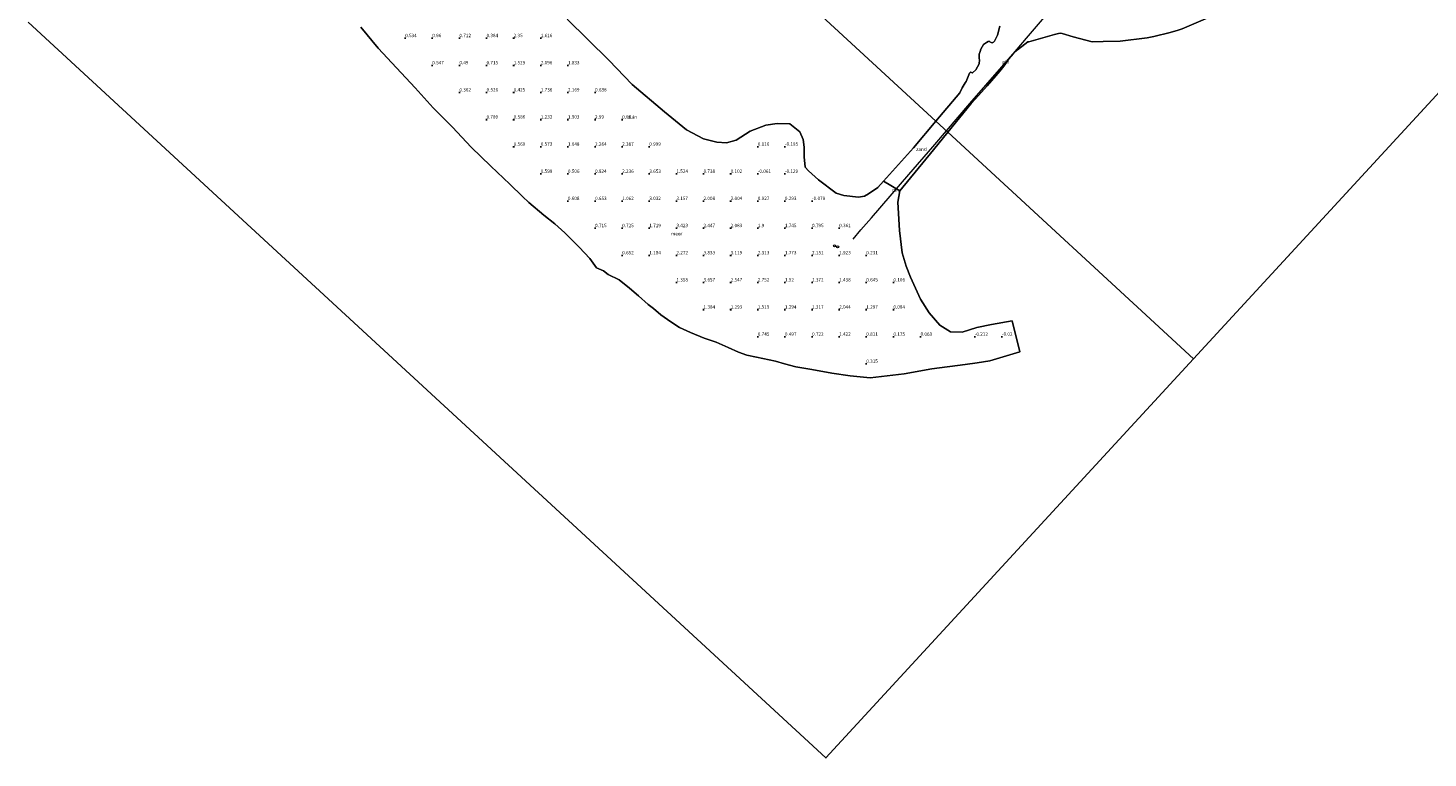
# Model space of a CAD drawing. Units: metres. Extents: x 152235 to 160007, y 506250 to 512500.
# Drawn here: x 154906 to 155938, y 508310 to 508848 of the extents above; entities that cross this region are included whole.
import ezdxf
from ezdxf.enums import TextEntityAlignment as Align

# ---------------------------------------------------------------- set-up
doc = ezdxf.new("R2010")
doc.units = ezdxf.units.M
doc.layers.get('0').update_dxf_attribs({"lineweight": 25})
doc.layers.add('B-ME-GW-HOOGTEPUNT-S-B1', color=10, linetype='Continuous')
doc.layers.add('B-ME-KG-KADASTRAAL-OPNAMEDTMGRENS-L-B1', color=10, linetype='Continuous')
for name, color, linetype, lineweight in [('B-ME-IE-GRONDWERKLIJN-GROND_NIETINGERICHT-GV-B6', 253, 'Continuous', 18), ('B-ME-IE-HULPGEOMETRIE-L-B1', 53, 'Continuous', 18), ('B-ME-IE-INRICHTINGSELEMENT-L-B1', 253, 'Continuous', 18), ('B-ME-IE-INRICHTINGSELEMENT-S-B1', 253, 'Continuous', 18), ('B-ME-OB-WATERLIJN-L-B1', 133, 'OB-WATERLIJN', 18), ('B-ME-OG-WATER-GV-B6', 153, 'Continuous', 18)]:
    doc.layers.add(name, color=color, linetype=linetype, lineweight=lineweight)
doc.styles.add('NLCS-ISO', font='NLCS-ISO.TTF')
doc.linetypes.add('OB-WATERLIJN', pattern='A,10,[32,NLCS.SHX,S=2,R=0,X=0,Y=0],-12', length=22)

# ---------------------------------------------------------------- blocks, each defined once
blk = doc.blocks.new('hoogtepunt')
for p, q in [((-0.5, 0), (0.5, 0)), ((0, 0.5), (0, -0.5))]:
    blk.add_line(p, q)
blk = doc.blocks.new('dtb')
blk.add_circle((0, 0), 0.75)

msp = doc.modelspace()

# ---------------------------------------------------------------- linework, layer by layer
at = {"layer": 'B-ME-IE-GRONDWERKLIJN-GROND_NIETINGERICHT-GV-B6'}
for points in [[(155798.6473, 508865.4152, -0.3), (155757.0183, 508847.4828, -0.3), (155754.0697, 508846.4984, -0.3), (155747.9476, 508844.7892, -0.3), (155736.0633, 508841.6441, -0.3), (155731.2167, 508840.8787, -0.3), (155711.1105, 508838.219, -0.3), (155698.7546, 508837.9557, -0.3), (155690.5939, 508837.7958, -0.3), (155676.4273, 508841.4583, -0.3), (155668.3647, 508844.0247, -0.3), (155667.0438, 508844.1491, -0.3), (155665.7731, 508844.0158, -0.3), (155662.8702, 508843.0985, -0.3), (155643.7337, 508837.7877, -0.3), (155643.1042, 508837.827, -0.3), (155640.8259, 508836.0062, -0.3), (155635.525, 508831.8434, -0.3), (155632.4552, 508829.2846, -0.3), (155629.2254, 508825.1688, -0.3), (155627.9447, 508823.3093, -0.3), (155625.346, 508819.8679, -0.3), (155622.4029, 508816.2776, -0.3), (155619.4032, 508812.8169, -0.3), (155616.2784, 508808.9952, -0.3), (155613.0696, 508805.2855, -0.3), (155608.9608, 508800.7573, -0.3), (155604.3154, 508795.5557, -0.3), (155601.2731, 508792.271, -0.3), (155584.1369, 508771.1873, -0.3), (155575.2957, 508779.3335, -0.3), (155592.944, 508800.295, -0.3), (155594.5752, 508803.8517, -0.3), (155597.0178, 508807.6251, -0.3), (155597.5777, 508808.6754, -0.3), (155600.1258, 508814.7669, -0.3), (155600.3005, 508814.9661, -0.3), (155600.9336, 508815.3837, -0.3), (155601.1224, 508815.3877, -0.3), (155602.1857, 508814.8848, -0.3), (155602.4266, 508814.9693, -0.3), (155604.6752, 508817.2997, -0.3), (155607.1606, 508821.6978, -0.3), (155607.3357, 508822.1487, -0.3)], [(155261.1492, 508732.8158, -0.3), (155247.0638, 508746.1401, -0.3), (155232.5613, 508760.0937, -0.3), (155218.9071, 508774.9861, -0.3), (155204.7319, 508789.0816, -0.3), (155191.4006, 508804.0209, -0.3), (155177.7222, 508818.6617, -0.3), (155164.0283, 508833.1131, -0.3), (155151.3004, 508848.5306, -0.3)], [(155303.383, 508854.499, -0.3), (155334.128, 508824.4032, -0.3), (155351.324, 508806.475, -0.3), (155375.239, 508786.3, -0.3), (155391.343, 508773.063, -0.3), (155403.9855, 508766.3203, -0.3), (155413.6901, 508763.7802, -0.3), (155420.9686, 508763.3183, -0.3), (155428.016, 508765.3966, -0.3), (155438.4137, 508771.9779, -0.3), (155449.8513, 508776.3654, -0.3), (155458.1695, 508777.7509, -0.3), (155467.5275, 508777.4045, -0.3), (155474.9215, 508771.4006, -0.3), (155477.4466, 508765.7421, -0.3), (155478.2413, 508760.1822, -0.3), (155478.1736, 508753.0187, -0.3), (155478.94, 508745.399, -0.3), (155481.452, 508742.724, -0.3), (155488.86, 508736.106, -0.3), (155501.758, 508726.306, -0.3), (155507.553, 508724.669, -0.3), (155518.175, 508723.335, -0.3), (155522.6389, 508724.1443, -0.3), (155525.7525, 508725.761, -0.3), (155532.524, 508730.578, -0.3), (155536.813, 508735.051, -0.3), (155548.7628, 508728.0578, -0.3), (155547.2759, 508719.5665, -0.3), (155548.5149, 508698.878, -0.3), (155550.4658, 508682.399, -0.3), (155553.3649, 508672.394, -0.3), (155556.6178, 508664.371, -0.3), (155564.0849, 508648.3155, -0.3), (155570.3911, 508638.0812, -0.3), (155578.1858, 508629.0411, -0.3), (155586.1743, 508624.1984, -0.3), (155594.7836, 508623.9759, -0.3), (155605.4709, 508627.3144, -0.3), (155616.3809, 508629.54, -0.3), (155631.5578, 508632.1719, -0.3), (155637.164, 508609.4392, -0.3), (155615.197, 508602.7217, -0.3), (155605.7223, 508601.3371, -0.3), (155596.8621, 508600.0202, -0.3), (155572.2977, 508596.8005, -0.3), (155551.8325, 508593.2247, -0.3), (155526.8969, 508590.3145, -0.3), (155512.0468, 508591.8006, -0.3), (155498.6818, 508593.6581, -0.3), (155483.9555, 508596.2587, -0.3), (155472.0137, 508598.302, -0.3), (155463.8095, 508600.459, -0.3), (155457.1422, 508602.4404, -0.3), (155452.3727, 508603.4197, -0.3), (155443.1533, 508605.4011, -0.3), (155435.9758, 508606.8872, -0.3), (155429.7883, 508609.24, -0.3), (155422.1777, 508612.5659, -0.3), (155413.3914, 508616.4049, -0.3), (155404.3577, 508619.5627, -0.3), (155394.3958, 508623.6493, -0.3), (155386.1664, 508627.3025, -0.3), (155379.917, 508631.5129, -0.3), (155372.492, 508636.6522, -0.3), (155367.1796, 508641.2341, -0.3), (155363.0781, 508644.277, -0.3), (155355.9714, 508650.6457, -0.3), (155349.4656, 508656.2714, -0.3), (155341.7578, 508662.4986, -0.3), (155333.7317, 508666.4614, -0.3), (155330.196, 508669.0443, -0.3), (155325.0692, 508671.2733, -0.3), (155320.0838, 508678.102, -0.3), (155312.4113, 508686.5937, -0.3), (155301.7688, 508697.0618, -0.3), (155294.3595, 508703.6473, -0.3), (155286.2208, 508710.204, -0.3), (155275.1893, 508719.5448, -0.3), (155270.4161, 508723.8968, -0.3), (155261.1492, 508732.8158, -0.3)], [(155607.3357, 508822.1487, -0.3), (155607.401, 508823.981, -0.3), (155607.238, 508826.106, -0.3), (155607.2752, 508828.702, -0.3), (155607.857, 508830.756, -0.3), (155608.4021, 508832.3894, -0.3), (155610.3936, 508835.7796, -0.3), (155612.528, 508837.323, -0.3), (155613.86, 508838.126, -0.3), (155614.516, 508838.222, -0.3), (155615.105, 508837.793, -0.3), (155616.014, 508837.286, -0.3), (155616.858, 508837.186, -0.3), (155617.682, 508837.561, -0.3), (155618.652, 508838.304, -0.3), (155620.2919, 508841.7807, -0.3), (155620.6471, 508842.7723, -0.3), (155622.466, 508849.437, -0.3)], [(155575.2957, 508779.3335, -0.3), (155584.1369, 508771.1873, -0.3), (155573.6753, 508758.3159, -0.3), (155548.7628, 508728.0578, -0.3), (155536.813, 508735.051, -0.3), (155558.7082, 508759.6319, -0.3), (155575.2957, 508779.3335, -0.3)]]:
    msp.add_polyline3d(points, dxfattribs=at)
at = {"layer": 'B-ME-IE-HULPGEOMETRIE-L-B1'}
msp.add_polyline3d([(155176.948, 509146.3698, -0.3), (155575.2957, 508779.3335, -0.3), (155584.1369, 508771.1873, -0.3), (155765.2832, 508604.2797, -0.3)], dxfattribs=at)
at = {"layer": 'B-ME-IE-INRICHTINGSELEMENT-L-B1'}
for points in [[(155583.0563, 508772.183, 0.7), (155600.377, 508792.268, 0.7), (155612.031, 508805.885, 0.7), (155623.875, 508819.507, 0.7), (155633.763, 508830.732, 0.7), (155643.483, 508842.142, 0.7), (155655.498, 508855.906, 0.7), (155663.253, 508865.035, 0.7)], [(155514.333, 508692.304, 0.7), (155519.933, 508699.291, 0.7), (155527.837, 508708.185, 0.7), (155555.458, 508740.162, 0.7), (155572.996, 508760.517, 0.7), (155583.0563, 508772.183, 0.7)]]:
    msp.add_polyline3d(points, dxfattribs=at)
at = {"layer": 'B-ME-KG-KADASTRAAL-OPNAMEDTMGRENS-L-B1'}
msp.add_line((156036.3283, 508898.4474, -0.3), (155765.2832, 508604.2797, -0.3), dxfattribs=at)
msp.add_polyline3d([(155765.2832, 508604.2797, -0.3), (155494.2382, 508310.1121, -0.3), (154905.903, 508852.2022, -0.3)], dxfattribs=at)
at = {"layer": 'B-ME-OB-WATERLIJN-L-B1'}
for points in [[(155584.1369, 508771.1873, -0.3), (155601.2731, 508792.271, -0.3), (155604.3154, 508795.5557, -0.3), (155608.9608, 508800.7573, -0.3), (155613.0696, 508805.2855, -0.3), (155616.2784, 508808.9952, -0.3), (155619.4032, 508812.8169, -0.3), (155622.4029, 508816.2776, -0.3), (155625.346, 508819.8679, -0.3), (155627.9447, 508823.3093, -0.3), (155629.2254, 508825.1688, -0.3), (155632.4552, 508829.2846, -0.3), (155635.525, 508831.8434, -0.3), (155640.8259, 508836.0062, -0.3), (155643.1042, 508837.827, -0.3), (155643.7337, 508837.7877, -0.3), (155662.8702, 508843.0985, -0.3), (155665.7731, 508844.0158, -0.3), (155667.0438, 508844.1491, -0.3), (155668.3647, 508844.0247, -0.3), (155676.4273, 508841.4583, -0.3), (155690.5939, 508837.7958, -0.3), (155698.7546, 508837.9557, -0.3), (155711.1105, 508838.219, -0.3), (155731.2167, 508840.8787, -0.3), (155736.0633, 508841.6441, -0.3), (155747.9476, 508844.7892, -0.3), (155754.0697, 508846.4984, -0.3), (155757.0183, 508847.4828, -0.3), (155798.6473, 508865.4152, -0.3)], [(155151.3004, 508848.5306, -0.3), (155164.0283, 508833.1131, -0.3), (155177.7222, 508818.6617, -0.3), (155191.4006, 508804.0209, -0.3), (155204.7319, 508789.0816, -0.3), (155218.9071, 508774.9861, -0.3), (155232.5613, 508760.0937, -0.3), (155247.0638, 508746.1401, -0.3), (155261.1492, 508732.8158, -0.3), (155270.4161, 508723.8968, -0.3), (155275.1893, 508719.5448, -0.3), (155286.2208, 508710.204, -0.3), (155294.3595, 508703.6473, -0.3), (155301.7688, 508697.0618, -0.3), (155312.4113, 508686.5937, -0.3), (155320.0838, 508678.102, -0.3), (155325.0692, 508671.2733, -0.3), (155330.196, 508669.0443, -0.3), (155333.7317, 508666.4614, -0.3), (155341.7578, 508662.4986, -0.3), (155349.4656, 508656.2714, -0.3), (155355.9714, 508650.6457, -0.3), (155363.0781, 508644.277, -0.3), (155367.1796, 508641.2341, -0.3), (155372.492, 508636.6522, -0.3), (155379.917, 508631.5129, -0.3), (155386.1664, 508627.3025, -0.3), (155394.3958, 508623.6493, -0.3), (155404.3577, 508619.5627, -0.3), (155413.3914, 508616.4049, -0.3), (155422.1777, 508612.5659, -0.3), (155429.7883, 508609.24, -0.3), (155435.9758, 508606.8872, -0.3), (155443.1533, 508605.4011, -0.3), (155452.3727, 508603.4197, -0.3), (155457.1422, 508602.4404, -0.3), (155463.8095, 508600.459, -0.3), (155472.0137, 508598.302, -0.3), (155483.9555, 508596.2587, -0.3), (155498.6818, 508593.6581, -0.3), (155512.0468, 508591.8006, -0.3), (155526.8969, 508590.3145, -0.3), (155551.8325, 508593.2247, -0.3), (155572.2977, 508596.8005, -0.3), (155596.8621, 508600.0202, -0.3), (155605.7223, 508601.3371, -0.3), (155615.197, 508602.7217, -0.3), (155637.164, 508609.4392, -0.3), (155631.5578, 508632.1719, -0.3), (155616.3809, 508629.54, -0.3), (155605.4709, 508627.3144, -0.3), (155594.7836, 508623.9759, -0.3), (155586.1743, 508624.1984, -0.3), (155578.1858, 508629.0411, -0.3), (155570.3911, 508638.0812, -0.3), (155564.0849, 508648.3155, -0.3), (155556.6178, 508664.371, -0.3), (155553.3649, 508672.394, -0.3), (155550.4658, 508682.399, -0.3), (155548.5149, 508698.878, -0.3), (155547.2759, 508719.5665, -0.3), (155548.7628, 508728.0578, -0.3), (155573.6753, 508758.3159, -0.3), (155584.1369, 508771.1873, -0.3)], [(155575.2957, 508779.3335, -0.3), (155558.7082, 508759.6319, -0.3), (155536.813, 508735.051, -0.3), (155532.524, 508730.578, -0.3), (155525.7525, 508725.761, -0.3), (155522.6389, 508724.1443, -0.3), (155518.175, 508723.335, -0.3), (155507.553, 508724.669, -0.3), (155501.758, 508726.306, -0.3), (155488.86, 508736.106, -0.3), (155481.452, 508742.724, -0.3), (155478.94, 508745.399, -0.3), (155478.1736, 508753.0187, -0.3), (155478.2413, 508760.1822, -0.3), (155477.4466, 508765.7421, -0.3), (155474.9215, 508771.4006, -0.3), (155467.5275, 508777.4045, -0.3), (155458.1695, 508777.7509, -0.3), (155449.8513, 508776.3654, -0.3), (155438.4137, 508771.9779, -0.3), (155428.016, 508765.3966, -0.3), (155420.9686, 508763.3183, -0.3), (155413.6901, 508763.7802, -0.3), (155403.9855, 508766.3203, -0.3), (155391.343, 508773.063, -0.3), (155375.239, 508786.3, -0.3), (155351.324, 508806.475, -0.3), (155334.128, 508824.4032, -0.3), (155303.383, 508854.499, -0.3)], [(155575.2957, 508779.3335, -0.3), (155592.944, 508800.295, -0.3), (155594.5752, 508803.8517, -0.3), (155597.0178, 508807.6251, -0.3), (155597.5777, 508808.6754, -0.3), (155600.1258, 508814.7669, -0.3), (155600.3005, 508814.9661, -0.3), (155600.9336, 508815.3837, -0.3), (155601.1224, 508815.3877, -0.3), (155602.1857, 508814.8848, -0.3), (155602.4266, 508814.9693, -0.3), (155604.6752, 508817.2997, -0.3), (155607.1606, 508821.6978, -0.3), (155607.3357, 508822.1487, -0.3), (155607.401, 508823.981, -0.3), (155607.238, 508826.106, -0.3), (155607.2752, 508828.702, -0.3), (155607.857, 508830.756, -0.3), (155608.4021, 508832.3894, -0.3), (155610.3936, 508835.7796, -0.3), (155612.528, 508837.323, -0.3), (155613.86, 508838.126, -0.3), (155614.516, 508838.222, -0.3), (155615.105, 508837.793, -0.3), (155616.014, 508837.286, -0.3), (155616.858, 508837.186, -0.3), (155617.682, 508837.561, -0.3), (155618.652, 508838.304, -0.3), (155620.2919, 508841.7807, -0.3), (155620.6471, 508842.7723, -0.3), (155622.466, 508849.437, -0.3)]]:
    msp.add_polyline3d(points, dxfattribs=at)
at = {"layer": 'B-ME-OG-WATER-GV-B6'}
for points in [[(155176.948, 509146.3698, -0.3), (155575.2957, 508779.3335, -0.3), (155558.7082, 508759.6319, -0.3), (155536.813, 508735.051, -0.3), (155532.524, 508730.578, -0.3), (155525.7525, 508725.761, -0.3), (155522.6389, 508724.1443, -0.3), (155518.175, 508723.335, -0.3), (155507.553, 508724.669, -0.3), (155501.758, 508726.306, -0.3), (155488.86, 508736.106, -0.3), (155481.452, 508742.724, -0.3), (155478.94, 508745.399, -0.3), (155478.1736, 508753.0187, -0.3), (155478.2413, 508760.1822, -0.3)], [(155622.466, 508849.437, -0.3), (155620.6471, 508842.7723, -0.3), (155620.2919, 508841.7807, -0.3), (155618.652, 508838.304, -0.3), (155617.682, 508837.561, -0.3), (155616.858, 508837.186, -0.3), (155616.014, 508837.286, -0.3), (155615.105, 508837.793, -0.3), (155614.516, 508838.222, -0.3), (155613.86, 508838.126, -0.3), (155612.528, 508837.323, -0.3), (155610.3936, 508835.7796, -0.3), (155608.4021, 508832.3894, -0.3), (155607.857, 508830.756, -0.3), (155607.2752, 508828.702, -0.3), (155607.238, 508826.106, -0.3), (155607.401, 508823.981, -0.3), (155607.3357, 508822.1487, -0.3), (155607.1606, 508821.6978, -0.3), (155604.6752, 508817.2997, -0.3), (155602.4266, 508814.9693, -0.3), (155602.1857, 508814.8848, -0.3), (155601.1224, 508815.3877, -0.3), (155600.9336, 508815.3837, -0.3), (155600.3005, 508814.9661, -0.3), (155600.1258, 508814.7669, -0.3), (155597.5777, 508808.6754, -0.3), (155597.0178, 508807.6251, -0.3), (155594.5752, 508803.8517, -0.3), (155592.944, 508800.295, -0.3), (155575.2957, 508779.3335, -0.3), (155176.948, 509146.3698, -0.3)], [(156036.3283, 508898.4474, -0.3), (155765.2832, 508604.2797, -0.3), (155584.1369, 508771.1873, -0.3), (155601.2731, 508792.271, -0.3), (155604.3154, 508795.5557, -0.3), (155608.9608, 508800.7573, -0.3), (155613.0696, 508805.2855, -0.3), (155616.2784, 508808.9952, -0.3), (155619.4032, 508812.8169, -0.3), (155622.4029, 508816.2776, -0.3), (155625.346, 508819.8679, -0.3), (155627.9447, 508823.3093, -0.3), (155629.2254, 508825.1688, -0.3), (155632.4552, 508829.2846, -0.3), (155635.525, 508831.8434, -0.3), (155640.8259, 508836.0062, -0.3), (155643.1042, 508837.827, -0.3), (155643.7337, 508837.7877, -0.3), (155662.8702, 508843.0985, -0.3), (155665.7731, 508844.0158, -0.3), (155667.0438, 508844.1491, -0.3), (155668.3647, 508844.0247, -0.3), (155676.4273, 508841.4583, -0.3), (155690.5939, 508837.7958, -0.3)], [(155690.5939, 508837.7958, -0.3), (155698.7546, 508837.9557, -0.3), (155711.1105, 508838.219, -0.3), (155731.2167, 508840.8787, -0.3), (155736.0633, 508841.6441, -0.3), (155747.9476, 508844.7892, -0.3), (155754.0697, 508846.4984, -0.3), (155757.0183, 508847.4828, -0.3), (155798.6473, 508865.4152, -0.3)], [(155570.3911, 508638.0812, -0.3), (155564.0849, 508648.3155, -0.3), (155556.6178, 508664.371, -0.3), (155553.3649, 508672.394, -0.3), (155550.4658, 508682.399, -0.3), (155548.5149, 508698.878, -0.3), (155547.2759, 508719.5665, -0.3), (155548.7628, 508728.0578, -0.3), (155573.6753, 508758.3159, -0.3), (155584.1369, 508771.1873, -0.3), (155765.2832, 508604.2797, -0.3), (155494.2382, 508310.1121, -0.3), (154905.903, 508852.2022, -0.3)], [(155151.3004, 508848.5306, -0.3), (155164.0283, 508833.1131, -0.3), (155177.7222, 508818.6617, -0.3), (155191.4006, 508804.0209, -0.3), (155204.7319, 508789.0816, -0.3), (155218.9071, 508774.9861, -0.3), (155232.5613, 508760.0937, -0.3), (155247.0638, 508746.1401, -0.3), (155261.1492, 508732.8158, -0.3), (155270.4161, 508723.8968, -0.3), (155275.1893, 508719.5448, -0.3), (155286.2208, 508710.204, -0.3), (155294.3595, 508703.6473, -0.3), (155301.7688, 508697.0618, -0.3), (155312.4113, 508686.5937, -0.3), (155320.0838, 508678.102, -0.3), (155325.0692, 508671.2733, -0.3), (155330.196, 508669.0443, -0.3), (155333.7317, 508666.4614, -0.3), (155341.7578, 508662.4986, -0.3), (155349.4656, 508656.2714, -0.3), (155355.9714, 508650.6457, -0.3), (155363.0781, 508644.277, -0.3), (155367.1796, 508641.2341, -0.3), (155372.492, 508636.6522, -0.3), (155379.917, 508631.5129, -0.3), (155386.1664, 508627.3025, -0.3), (155394.3958, 508623.6493, -0.3), (155404.3577, 508619.5627, -0.3), (155413.3914, 508616.4049, -0.3), (155422.1777, 508612.5659, -0.3), (155429.7883, 508609.24, -0.3), (155435.9758, 508606.8872, -0.3), (155443.1533, 508605.4011, -0.3), (155452.3727, 508603.4197, -0.3), (155457.1422, 508602.4404, -0.3), (155463.8095, 508600.459, -0.3), (155472.0137, 508598.302, -0.3), (155483.9555, 508596.2587, -0.3), (155498.6818, 508593.6581, -0.3), (155512.0468, 508591.8006, -0.3), (155526.8969, 508590.3145, -0.3), (155551.8325, 508593.2247, -0.3), (155572.2977, 508596.8005, -0.3), (155596.8621, 508600.0202, -0.3), (155605.7223, 508601.3371, -0.3), (155615.197, 508602.7217, -0.3), (155637.164, 508609.4392, -0.3), (155631.5578, 508632.1719, -0.3), (155616.3809, 508629.54, -0.3), (155605.4709, 508627.3144, -0.3), (155594.7836, 508623.9759, -0.3), (155586.1743, 508624.1984, -0.3), (155578.1858, 508629.0411, -0.3), (155570.3911, 508638.0812, -0.3)], [(155478.2413, 508760.1822, -0.3), (155477.4466, 508765.7421, -0.3), (155474.9215, 508771.4006, -0.3), (155467.5275, 508777.4045, -0.3), (155458.1695, 508777.7509, -0.3), (155449.8513, 508776.3654, -0.3), (155438.4137, 508771.9779, -0.3), (155428.016, 508765.3966, -0.3), (155420.9686, 508763.3183, -0.3), (155413.6901, 508763.7802, -0.3), (155403.9855, 508766.3203, -0.3), (155391.343, 508773.063, -0.3), (155375.239, 508786.3, -0.3), (155351.324, 508806.475, -0.3), (155334.128, 508824.4032, -0.3), (155303.383, 508854.499, -0.3)]]:
    msp.add_polyline3d(points, dxfattribs=at)

# ---------------------------------------------------------------- block references
at = {"layer": 'B-ME-GW-HOOGTEPUNT-S-B1', "rotation": 90}
for p in [(155184.009, 508840.4621, 0.5343), (155184.009, 508840.4621, 0.5343), (155204.009, 508840.4621, 0.9605), (155204.009, 508840.4621, 0.9605), (155224.009, 508840.4621, 0.7117), (155224.009, 508840.4621, 0.7117), (155244.009, 508840.4621, 0.3842), (155244.009, 508840.4621, 0.3842), (155264.009, 508840.4621, 2.3499), (155264.009, 508840.4621, 2.3499), (155284.009, 508840.4621, 1.6163), (155284.009, 508840.4621, 1.6163), (155204.009, 508820.4621, 0.5472), (155204.009, 508820.4621, 0.5472), (155224.009, 508820.4621, 0.49), (155224.009, 508820.4621, 0.49), (155244.009, 508820.4621, 0.7154), (155244.009, 508820.4621, 0.7154), (155264.009, 508820.4621, 1.5294), (155264.009, 508820.4621, 1.5294), (155284.009, 508820.4621, 2.0956), (155284.009, 508820.4621, 2.0956), (155304.009, 508820.4621, 1.8329), (155304.009, 508820.4621, 1.8329), (155224.009, 508800.4621, 0.3618), (155224.009, 508800.4621, 0.3618), (155244.009, 508800.4621, 0.5256), (155244.009, 508800.4621, 0.5256), (155264.009, 508800.4621, 0.4253), (155264.009, 508800.4621, 0.4253), (155284.009, 508800.4621, 1.7358), (155284.009, 508800.4621, 1.7358), (155304.009, 508800.4621, 2.1693), (155304.009, 508800.4621, 2.1693), (155324.009, 508800.4621, 0.6383), (155324.009, 508800.4621, 0.6383), (155244.009, 508780.4621, 0.7886), (155244.009, 508780.4621, 0.7886), (155264.009, 508780.4621, 0.5856), (155264.009, 508780.4621, 0.5856), (155284.009, 508780.4621, 1.2322), (155284.009, 508780.4621, 1.2322), (155304.009, 508780.4621, 1.9032), (155304.009, 508780.4621, 1.9032), (155324.009, 508780.4621, 2.9901), (155324.009, 508780.4621, 2.9901), (155344.009, 508780.4621, 0.6597), (155344.009, 508780.4621, 0.6597), (155264.009, 508760.4621, 0.569), (155264.009, 508760.4621, 0.569), (155284.009, 508760.4621, 0.5725), (155284.009, 508760.4621, 0.5725), (155304.009, 508760.4621, 1.0482), (155304.009, 508760.4621, 1.0482), (155324.009, 508760.4621, 2.2641), (155324.009, 508760.4621, 2.2641), (155344.009, 508760.4621, 2.3872), (155344.009, 508760.4621, 2.3872), (155364.009, 508760.4621, 0.9986), (155364.009, 508760.4621, 0.9986), (155444.009, 508760.4621, 0.1162), (155444.009, 508760.4621, 0.1162), (155464.009, 508760.4621, -0.1949), (155464.009, 508760.4621, -0.1949), (155284.009, 508740.4621, 0.598), (155284.009, 508740.4621, 0.598), (155304.009, 508740.4621, 0.5058), (155304.009, 508740.4621, 0.5058), (155324.009, 508740.4621, 0.9237), (155324.009, 508740.4621, 0.9237), (155344.009, 508740.4621, 2.2356), (155344.009, 508740.4621, 2.2356), (155364.009, 508740.4621, 3.6528), (155364.009, 508740.4621, 3.6528), (155384.009, 508740.4621, 1.5243), (155384.009, 508740.4621, 1.5243), (155404.009, 508740.4621, 0.7378), (155404.009, 508740.4621, 0.7378), (155424.009, 508740.4621, 0.1015), (155424.009, 508740.4621, 0.1015), (155444.009, 508740.4621, -0.0608), (155444.009, 508740.4621, -0.0608), (155464.009, 508740.4621, -0.1285), (155464.009, 508740.4621, -0.1285), (155304.009, 508720.4621, 0.608), (155304.009, 508720.4621, 0.608), (155324.009, 508720.4621, 0.6531), (155324.009, 508720.4621, 0.6531), (155344.009, 508720.4621, 1.0623), (155344.009, 508720.4621, 1.0623), (155364.009, 508720.4621, 3.0316), (155364.009, 508720.4621, 3.0316), (155384.009, 508720.4621, 3.1574), (155384.009, 508720.4621, 3.1574), (155404.009, 508720.4621, 2.0079), (155404.009, 508720.4621, 2.0079), (155424.009, 508720.4621, 2.0038), (155424.009, 508720.4621, 2.0038), (155444.009, 508720.4621, 0.9266), (155444.009, 508720.4621, 0.9266), (155464.009, 508720.4621, 0.2928), (155464.009, 508720.4621, 0.2928), (155484.009, 508720.4621, -0.0792), (155484.009, 508720.4621, -0.0792), (155324.009, 508700.4621, 0.7153), (155324.009, 508700.4621, 0.7153), (155344.009, 508700.4621, 0.7251), (155344.009, 508700.4621, 0.7251), (155364.009, 508700.4621, 1.7186), (155364.009, 508700.4621, 1.7186), (155384.009, 508700.4621, 3.4225), (155384.009, 508700.4621, 3.4225), (155404.009, 508700.4621, 2.4466), (155404.009, 508700.4621, 2.4466), (155424.009, 508700.4621, 2.0829), (155424.009, 508700.4621, 2.0829), (155444.009, 508700.4621, 1.8996), (155444.009, 508700.4621, 1.8996), (155464.009, 508700.4621, 1.7453), (155464.009, 508700.4621, 1.7453), (155484.009, 508700.4621, 0.7949), (155484.009, 508700.4621, 0.7949), (155504.009, 508700.4621, 0.3614), (155504.009, 508700.4621, 0.3614), (155344.009, 508680.4621, 0.652), (155344.009, 508680.4621, 0.652), (155364.009, 508680.4621, 1.1838), (155364.009, 508680.4621, 1.1838), (155384.009, 508680.4621, 2.2716), (155384.009, 508680.4621, 2.2716), (155404.009, 508680.4621, 3.8328), (155404.009, 508680.4621, 3.8328), (155424.009, 508680.4621, 3.1193), (155424.009, 508680.4621, 3.1193), (155444.009, 508680.4621, 2.3128), (155444.009, 508680.4621, 2.3128), (155464.009, 508680.4621, 1.7727), (155464.009, 508680.4621, 1.7727), (155484.009, 508680.4621, 2.1515), (155484.009, 508680.4621, 2.1515), (155504.009, 508680.4621, 1.9226), (155504.009, 508680.4621, 1.9226), (155524.009, 508680.4621, 0.2313), (155524.009, 508680.4621, 0.2313), (155384.009, 508660.4621, 1.3579), (155384.009, 508660.4621, 1.3579), (155404.009, 508660.4621, 3.6569), (155404.009, 508660.4621, 3.6569), (155424.009, 508660.4621, 2.547), (155424.009, 508660.4621, 2.547), (155444.009, 508660.4621, 2.7516), (155444.009, 508660.4621, 2.7516), (155464.009, 508660.4621, 1.5201), (155464.009, 508660.4621, 1.5201), (155484.009, 508660.4621, 1.3719), (155484.009, 508660.4621, 1.3719), (155504.009, 508660.4621, 1.4379), (155504.009, 508660.4621, 1.4379), (155524.009, 508660.4621, 0.6454), (155524.009, 508660.4621, 0.6454), (155544.009, 508660.4621, 0.1062), (155544.009, 508660.4621, 0.1062), (155404.009, 508640.4621, 1.3842), (155404.009, 508640.4621, 1.3842), (155424.009, 508640.4621, 1.2935), (155424.009, 508640.4621, 1.2935), (155444.009, 508640.4621, 1.5193), (155444.009, 508640.4621, 1.5193), (155464.009, 508640.4621, 1.2944), (155464.009, 508640.4621, 1.2944), (155484.009, 508640.4621, 1.3175), (155484.009, 508640.4621, 1.3175), (155504.009, 508640.4621, 2.0436), (155504.009, 508640.4621, 2.0436), (155524.009, 508640.4621, 1.2966), (155524.009, 508640.4621, 1.2966), (155544.009, 508640.4621, 0.0835), (155544.009, 508640.4621, 0.0835), (155444.009, 508620.4621, 0.7447), (155444.009, 508620.4621, 0.7447), (155464.009, 508620.4621, 0.4967), (155464.009, 508620.4621, 0.4967), (155484.009, 508620.4621, 0.7224), (155484.009, 508620.4621, 0.7224), (155504.009, 508620.4621, 1.422), (155504.009, 508620.4621, 1.422), (155524.009, 508620.4621, 0.8115), (155524.009, 508620.4621, 0.8115), (155544.009, 508620.4621, 0.1755), (155544.009, 508620.4621, 0.1755), (155564.009, 508620.4621, 0.0629), (155564.009, 508620.4621, 0.0629), (155604.009, 508620.4621, -0.2123), (155604.009, 508620.4621, -0.2123), (155624.009, 508620.4621, -0.0202), (155624.009, 508620.4621, -0.0202), (155524.009, 508600.4621, 0.3147), (155524.009, 508600.4621, 0.3147)]:
    msp.add_blockref('hoogtepunt', p, dxfattribs=at)
at = {"layer": 'B-ME-IE-INRICHTINGSELEMENT-S-B1', "rotation": 90}
for p in [(155500.5366, 508687.4607, 1.3912), (155502.8939, 508686.8261, 1.2894)]:
    msp.add_blockref('dtb', p, dxfattribs=at)

# ---------------------------------------------------------------- texts
at = {"layer": 'B-ME-GW-HOOGTEPUNT-S-B1', "ltscale": 0.2, "style": 'NLCS-ISO'}
for s, p in [('0.534', (155184.009, 508840.4621, 0.5343)), ('0.534', (155184.009, 508840.4621, 0.5343)), ('0.96', (155204.009, 508840.4621, 0.9605)), ('0.96', (155204.009, 508840.4621, 0.9605)), ('0.712', (155224.009, 508840.4621, 0.7117)), ('0.712', (155224.009, 508840.4621, 0.7117)), ('0.384', (155244.009, 508840.4621, 0.3842)), ('0.384', (155244.009, 508840.4621, 0.3842)), ('2.35', (155264.009, 508840.4621, 2.3499)), ('2.35', (155264.009, 508840.4621, 2.3499)), ('1.616', (155284.009, 508840.4621, 1.6163)), ('1.616', (155284.009, 508840.4621, 1.6163)), ('0.547', (155204.009, 508820.4621, 0.5472)), ('0.547', (155204.009, 508820.4621, 0.5472)), ('0.49', (155224.009, 508820.4621, 0.49)), ('0.49', (155224.009, 508820.4621, 0.49)), ('0.715', (155244.009, 508820.4621, 0.7154)), ('0.715', (155244.009, 508820.4621, 0.7154)), ('1.529', (155264.009, 508820.4621, 1.5294)), ('1.529', (155264.009, 508820.4621, 1.5294)), ('2.096', (155284.009, 508820.4621, 2.0956)), ('2.096', (155284.009, 508820.4621, 2.0956)), ('1.833', (155304.009, 508820.4621, 1.8329)), ('1.833', (155304.009, 508820.4621, 1.8329)), ('0.362', (155224.009, 508800.4621, 0.3618)), ('0.362', (155224.009, 508800.4621, 0.3618)), ('0.526', (155244.009, 508800.4621, 0.5256)), ('0.526', (155244.009, 508800.4621, 0.5256)), ('0.425', (155264.009, 508800.4621, 0.4253)), ('0.425', (155264.009, 508800.4621, 0.4253)), ('1.736', (155284.009, 508800.4621, 1.7358)), ('1.736', (155284.009, 508800.4621, 1.7358)), ('2.169', (155304.009, 508800.4621, 2.1693)), ('2.169', (155304.009, 508800.4621, 2.1693)), ('0.638', (155324.009, 508800.4621, 0.6383)), ('0.638', (155324.009, 508800.4621, 0.6383)), ('0.789', (155244.009, 508780.4621, 0.7886)), ('0.789', (155244.009, 508780.4621, 0.7886)), ('0.586', (155264.009, 508780.4621, 0.5856)), ('0.586', (155264.009, 508780.4621, 0.5856)), ('1.232', (155284.009, 508780.4621, 1.2322)), ('1.232', (155284.009, 508780.4621, 1.2322)), ('1.903', (155304.009, 508780.4621, 1.9032)), ('1.903', (155304.009, 508780.4621, 1.9032)), ('2.99', (155324.009, 508780.4621, 2.9901)), ('2.99', (155324.009, 508780.4621, 2.9901)), ('0.66', (155344.009, 508780.4621, 0.6597)), ('0.66', (155344.009, 508780.4621, 0.6597)), ('0.569', (155264.009, 508760.4621, 0.569)), ('0.569', (155264.009, 508760.4621, 0.569)), ('0.573', (155284.009, 508760.4621, 0.5725)), ('0.573', (155284.009, 508760.4621, 0.5725)), ('1.048', (155304.009, 508760.4621, 1.0482)), ('1.048', (155304.009, 508760.4621, 1.0482)), ('2.264', (155324.009, 508760.4621, 2.2641)), ('2.264', (155324.009, 508760.4621, 2.2641)), ('2.387', (155344.009, 508760.4621, 2.3872)), ('2.387', (155344.009, 508760.4621, 2.3872)), ('0.999', (155364.009, 508760.4621, 0.9986)), ('0.999', (155364.009, 508760.4621, 0.9986)), ('0.116', (155444.009, 508760.4621, 0.1162)), ('0.116', (155444.009, 508760.4621, 0.1162)), ('-0.195', (155464.009, 508760.4621, -0.1949)), ('-0.195', (155464.009, 508760.4621, -0.1949)), ('0.598', (155284.009, 508740.4621, 0.598)), ('0.598', (155284.009, 508740.4621, 0.598)), ('0.506', (155304.009, 508740.4621, 0.5058)), ('0.506', (155304.009, 508740.4621, 0.5058)), ('0.924', (155324.009, 508740.4621, 0.9237)), ('0.924', (155324.009, 508740.4621, 0.9237)), ('2.236', (155344.009, 508740.4621, 2.2356)), ('2.236', (155344.009, 508740.4621, 2.2356)), ('3.653', (155364.009, 508740.4621, 3.6528)), ('3.653', (155364.009, 508740.4621, 3.6528)), ('1.524', (155384.009, 508740.4621, 1.5243)), ('1.524', (155384.009, 508740.4621, 1.5243)), ('0.738', (155404.009, 508740.4621, 0.7378)), ('0.738', (155404.009, 508740.4621, 0.7378)), ('0.102', (155424.009, 508740.4621, 0.1015)), ('0.102', (155424.009, 508740.4621, 0.1015)), ('-0.061', (155444.009, 508740.4621, -0.0608)), ('-0.061', (155444.009, 508740.4621, -0.0608)), ('-0.129', (155464.009, 508740.4621, -0.1285)), ('-0.129', (155464.009, 508740.4621, -0.1285)), ('0.608', (155304.009, 508720.4621, 0.608)), ('0.608', (155304.009, 508720.4621, 0.608)), ('0.653', (155324.009, 508720.4621, 0.6531)), ('0.653', (155324.009, 508720.4621, 0.6531)), ('1.062', (155344.009, 508720.4621, 1.0623)), ('1.062', (155344.009, 508720.4621, 1.0623)), ('3.032', (155364.009, 508720.4621, 3.0316)), ('3.032', (155364.009, 508720.4621, 3.0316)), ('3.157', (155384.009, 508720.4621, 3.1574)), ('3.157', (155384.009, 508720.4621, 3.1574)), ('2.008', (155404.009, 508720.4621, 2.0079)), ('2.008', (155404.009, 508720.4621, 2.0079)), ('2.004', (155424.009, 508720.4621, 2.0038)), ('2.004', (155424.009, 508720.4621, 2.0038)), ('0.927', (155444.009, 508720.4621, 0.9266)), ('0.927', (155444.009, 508720.4621, 0.9266)), ('0.293', (155464.009, 508720.4621, 0.2928)), ('0.293', (155464.009, 508720.4621, 0.2928)), ('-0.079', (155484.009, 508720.4621, -0.0792)), ('-0.079', (155484.009, 508720.4621, -0.0792)), ('0.715', (155324.009, 508700.4621, 0.7153)), ('0.715', (155324.009, 508700.4621, 0.7153)), ('0.725', (155344.009, 508700.4621, 0.7251)), ('0.725', (155344.009, 508700.4621, 0.7251)), ('1.719', (155364.009, 508700.4621, 1.7186)), ('1.719', (155364.009, 508700.4621, 1.7186)), ('3.423', (155384.009, 508700.4621, 3.4225)), ('3.423', (155384.009, 508700.4621, 3.4225)), ('2.447', (155404.009, 508700.4621, 2.4466)), ('2.447', (155404.009, 508700.4621, 2.4466)), ('2.083', (155424.009, 508700.4621, 2.0829)), ('2.083', (155424.009, 508700.4621, 2.0829)), ('1.9', (155444.009, 508700.4621, 1.8996)), ('1.9', (155444.009, 508700.4621, 1.8996)), ('1.745', (155464.009, 508700.4621, 1.7453)), ('1.745', (155464.009, 508700.4621, 1.7453)), ('0.795', (155484.009, 508700.4621, 0.7949)), ('0.795', (155484.009, 508700.4621, 0.7949)), ('0.361', (155504.009, 508700.4621, 0.3614)), ('0.361', (155504.009, 508700.4621, 0.3614)), ('0.652', (155344.009, 508680.4621, 0.652)), ('0.652', (155344.009, 508680.4621, 0.652)), ('1.184', (155364.009, 508680.4621, 1.1838)), ('1.184', (155364.009, 508680.4621, 1.1838)), ('2.272', (155384.009, 508680.4621, 2.2716)), ('2.272', (155384.009, 508680.4621, 2.2716)), ('3.833', (155404.009, 508680.4621, 3.8328)), ('3.833', (155404.009, 508680.4621, 3.8328)), ('3.119', (155424.009, 508680.4621, 3.1193)), ('3.119', (155424.009, 508680.4621, 3.1193)), ('2.313', (155444.009, 508680.4621, 2.3128)), ('2.313', (155444.009, 508680.4621, 2.3128)), ('1.773', (155464.009, 508680.4621, 1.7727)), ('1.773', (155464.009, 508680.4621, 1.7727)), ('2.151', (155484.009, 508680.4621, 2.1515)), ('2.151', (155484.009, 508680.4621, 2.1515)), ('1.923', (155504.009, 508680.4621, 1.9226)), ('1.923', (155504.009, 508680.4621, 1.9226)), ('0.231', (155524.009, 508680.4621, 0.2313)), ('0.231', (155524.009, 508680.4621, 0.2313)), ('1.358', (155384.009, 508660.4621, 1.3579)), ('1.358', (155384.009, 508660.4621, 1.3579)), ('3.657', (155404.009, 508660.4621, 3.6569)), ('3.657', (155404.009, 508660.4621, 3.6569)), ('2.547', (155424.009, 508660.4621, 2.547)), ('2.547', (155424.009, 508660.4621, 2.547)), ('2.752', (155444.009, 508660.4621, 2.7516)), ('2.752', (155444.009, 508660.4621, 2.7516)), ('1.52', (155464.009, 508660.4621, 1.5201)), ('1.52', (155464.009, 508660.4621, 1.5201)), ('1.372', (155484.009, 508660.4621, 1.3719)), ('1.372', (155484.009, 508660.4621, 1.3719)), ('1.438', (155504.009, 508660.4621, 1.4379)), ('1.438', (155504.009, 508660.4621, 1.4379)), ('0.645', (155524.009, 508660.4621, 0.6454)), ('0.645', (155524.009, 508660.4621, 0.6454)), ('0.106', (155544.009, 508660.4621, 0.1062)), ('0.106', (155544.009, 508660.4621, 0.1062)), ('1.384', (155404.009, 508640.4621, 1.3842)), ('1.384', (155404.009, 508640.4621, 1.3842)), ('1.293', (155424.009, 508640.4621, 1.2935)), ('1.293', (155424.009, 508640.4621, 1.2935)), ('1.519', (155444.009, 508640.4621, 1.5193)), ('1.519', (155444.009, 508640.4621, 1.5193)), ('1.294', (155464.009, 508640.4621, 1.2944)), ('1.294', (155464.009, 508640.4621, 1.2944)), ('1.317', (155484.009, 508640.4621, 1.3175)), ('1.317', (155484.009, 508640.4621, 1.3175)), ('2.044', (155504.009, 508640.4621, 2.0436)), ('2.044', (155504.009, 508640.4621, 2.0436)), ('1.297', (155524.009, 508640.4621, 1.2966)), ('1.297', (155524.009, 508640.4621, 1.2966)), ('0.084', (155544.009, 508640.4621, 0.0835)), ('0.084', (155544.009, 508640.4621, 0.0835)), ('0.745', (155444.009, 508620.4621, 0.7447)), ('0.745', (155444.009, 508620.4621, 0.7447)), ('0.497', (155464.009, 508620.4621, 0.4967)), ('0.497', (155464.009, 508620.4621, 0.4967)), ('0.722', (155484.009, 508620.4621, 0.7224)), ('0.722', (155484.009, 508620.4621, 0.7224)), ('1.422', (155504.009, 508620.4621, 1.422)), ('1.422', (155504.009, 508620.4621, 1.422)), ('0.811', (155524.009, 508620.4621, 0.8115)), ('0.811', (155524.009, 508620.4621, 0.8115)), ('0.175', (155544.009, 508620.4621, 0.1755)), ('0.175', (155544.009, 508620.4621, 0.1755)), ('0.063', (155564.009, 508620.4621, 0.0629)), ('0.063', (155564.009, 508620.4621, 0.0629)), ('-0.212', (155604.009, 508620.4621, -0.2123)), ('-0.212', (155604.009, 508620.4621, -0.2123)), ('-0.02', (155624.009, 508620.4621, -0.0202)), ('-0.02', (155624.009, 508620.4621, -0.0202)), ('0.315', (155524.009, 508600.4621, 0.3147)), ('0.315', (155524.009, 508600.4621, 0.3147))]:
    msp.add_text(s, height=2.5, dxfattribs=at).set_placement(p, align=Align.BOTTOM_LEFT)
at = {"layer": 'B-ME-IE-GRONDWERKLIJN-GROND_NIETINGERICHT-GV-B6', "ltscale": 0.2, "style": 'NLCS-ISO'}
for s, p in [('duin', (155351.4369, 508782.4343)), ('zand', (155564.6697, 508758.7016))]:
    msp.add_text(s, height=2.5, dxfattribs=at).set_placement(p, align=Align.MIDDLE_CENTER)
at = {"layer": 'B-ME-IE-INRICHTINGSELEMENT-L-B1', "ltscale": 0.2, "style": 'NLCS-ISO'}
for p in [(155626.917, 508822.9572), (155545.6022, 508728.7737)]:
    msp.add_text('pln', height=2.5, dxfattribs=at).set_placement(p, align=Align.MIDDLE_CENTER)
at = {"layer": 'B-ME-OG-WATER-GV-B6', "ltscale": 0.2, "style": 'NLCS-ISO'}
msp.add_text('meer', height=2.5, dxfattribs=at).set_placement((155384.123, 508696.4696), align=Align.MIDDLE_CENTER)

doc.saveas('drawing.dxf')
